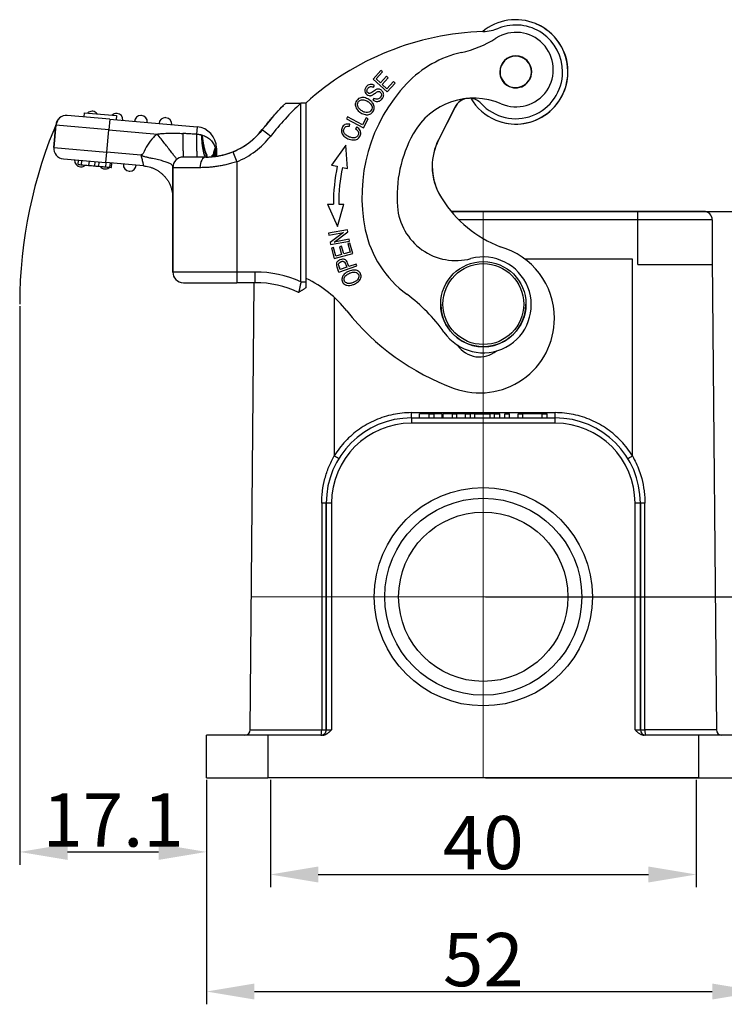
# Model space of a CAD drawing. Units: millimetres. Extents: x 1592 to 2037, y 610 to 925.
# Drawn here: x 1628 to 1694, y 769 to 862 of the extents above; entities that cross this region are included whole.
import ezdxf

# ---------------------------------------------------------------- set-up
doc = ezdxf.new("R2010")
doc.units = ezdxf.units.MM
doc.header["$LTSCALE"] = 65.395
doc.header["$PDMODE"] = 3
doc.header["$PDSIZE"] = 8
doc.linetypes.add('CENTERX2', pattern=[4, 2.5, -0.5, 0.5, -0.5])
doc.layers.get('0').update_dxf_attribs({"linetype": 'CONTINUOUS', "lineweight": 30})
doc.layers.get('Defpoints').update_dxf_attribs({"linetype": 'CONTINUOUS'})
doc.layers.add('Dim', color=3, linetype='CONTINUOUS', lineweight=15)
doc.styles.add('Romans字体', font='romans.shx', dxfattribs={"width": 0.75})
doc.dimstyles.new('01', dxfattribs={"dimtxt": 5, "dimasz": 4.5, "dimexe": 1.2, "dimexo": 0.2, "dimgap": 0.5, "dimtad": 1, "dimdec": 1, "dimdsep": 46, "dimtxsty": 'Romans字体', "dimcen": 0, "dimclrd": 1, "dimclre": 6, "dimclrt": 4, "dimazin": 2, "dimtfac": 1, "dimtdec": 1, "dimtofl": 0, "dimtmove": 0, "dimatfit": 3, "dimfxl": 1, "dimtolj": 1, "dimtzin": 0, "dimarcsym": 0})

# ---------------------------------------------------------------- blocks, each defined once
blk = doc.blocks.new('*D123')
at = {"color": 6, "lineweight": -2}
for p, q in [((1627.523, 835.028), (1627.523, 782.574)), ((1645.06, 790.543), (1645.06, 782.574))]:
    blk.add_line(p, q, dxfattribs=at)
at = {"color": 1, "lineweight": -2}
blk.add_line((1632.023, 783.774), (1640.56, 783.774), dxfattribs=at)
at = {"color": 1}
for points in [[(1632.023, 784.524), (1632.023, 783.024), (1627.523, 783.774)], [(1640.56, 784.524), (1640.56, 783.024), (1645.06, 783.774)]]:
    blk.add_solid(points, dxfattribs=at)
at = {"layer": 'Defpoints', "color": 0}
for p in [(1627.523, 835.228), (1645.06, 790.743), (1645.06, 783.774)]:
    blk.add_point(p, dxfattribs=at)
at = {"color": 4, "insert": (1636.291, 786.774), "char_height": 5, "attachment_point": 5, "style": 'Romans字体'}
blk.add_mtext('\\A1;17.1', dxfattribs=at)
blk = doc.blocks.new('*D124')
at = {"color": 6, "lineweight": -2}
for p, q in [((1645.06, 790.543), (1645.06, 769.46)), ((1697.06, 790.543), (1697.06, 769.46))]:
    blk.add_line(p, q, dxfattribs=at)
at = {"color": 1, "lineweight": -2}
blk.add_line((1649.56, 770.66), (1692.56, 770.66), dxfattribs=at)
at = {"color": 1}
for points in [[(1649.56, 771.41), (1649.56, 769.91), (1645.06, 770.66)], [(1692.56, 771.41), (1692.56, 769.91), (1697.06, 770.66)]]:
    blk.add_solid(points, dxfattribs=at)
at = {"layer": 'Defpoints', "color": 0}
for p in [(1645.06, 790.743), (1697.06, 790.743), (1697.06, 770.66)]:
    blk.add_point(p, dxfattribs=at)
at = {"color": 4, "insert": (1671.06, 773.66), "char_height": 5, "attachment_point": 5, "style": 'Romans字体'}
blk.add_mtext('\\A1;52', dxfattribs=at)
blk = doc.blocks.new('*D126')
at = {"color": 6, "lineweight": -2}
for p, q in [((1671.26, 843.943), (1712.367, 843.943)), ((1671.26, 790.743), (1712.367, 790.743))]:
    blk.add_line(p, q, dxfattribs=at)
at = {"color": 1, "lineweight": -2}
blk.add_line((1711.167, 795.243), (1711.167, 839.443), dxfattribs=at)
at = {"color": 1}
for points in [[(1710.417, 839.443), (1711.917, 839.443), (1711.167, 843.943)], [(1710.417, 795.243), (1711.917, 795.243), (1711.167, 790.743)]]:
    blk.add_solid(points, dxfattribs=at)
at = {"layer": 'Defpoints', "color": 0}
for p in [(1671.06, 843.943), (1711.167, 843.943), (1671.06, 790.743)]:
    blk.add_point(p, dxfattribs=at)
at = {"color": 4, "insert": (1708.167, 817.343), "char_height": 5, "attachment_point": 5, "rotation": 90, "style": 'Romans字体'}
blk.add_mtext('\\A1;54', dxfattribs=at)
blk = doc.blocks.new('*D127')
at = {"color": 6, "lineweight": -2}
for p, q in [((1671.26, 807.743), (1705.044, 807.743)), ((1671.26, 790.743), (1705.044, 790.743))]:
    blk.add_line(p, q, dxfattribs=at)
at = {"color": 1, "lineweight": -2}
blk.add_line((1703.844, 803.243), (1703.844, 795.243), dxfattribs=at)
at = {"color": 1}
for points in [[(1703.094, 803.243), (1704.594, 803.243), (1703.844, 807.743)], [(1703.094, 795.243), (1704.594, 795.243), (1703.844, 790.743)]]:
    blk.add_solid(points, dxfattribs=at)
at = {"layer": 'Defpoints', "color": 0}
for p in [(1671.06, 807.743), (1671.06, 790.743), (1703.844, 790.743)]:
    blk.add_point(p, dxfattribs=at)
at = {"color": 4, "insert": (1700.844, 799.243), "char_height": 5, "attachment_point": 5, "rotation": 90, "style": 'Romans字体'}
blk.add_mtext('\\A1;17', dxfattribs=at)
blk = doc.blocks.new('*D122')
at = {"layer": 'Defpoints', "color": 0}
for p in [(1651.06, 790.743), (1691.06, 790.743), (1691.06, 781.653)]:
    blk.add_point(p, dxfattribs=at)
at = {"layer": 'Dim', "color": 6, "lineweight": -2}
for p, q in [((1651.06, 790.543), (1651.06, 780.453)), ((1691.06, 790.543), (1691.06, 780.453))]:
    blk.add_line(p, q, dxfattribs=at)
at = {"layer": 'Dim', "color": 1, "lineweight": -2}
blk.add_line((1655.56, 781.653), (1686.56, 781.653), dxfattribs=at)
at = {"layer": 'Dim', "color": 1}
for points in [[(1655.56, 782.403), (1655.56, 780.903), (1651.06, 781.653)], [(1686.56, 782.403), (1686.56, 780.903), (1691.06, 781.653)]]:
    blk.add_solid(points, dxfattribs=at)
at = {"layer": 'Dim', "color": 4, "insert": (1671.06, 784.653), "char_height": 5, "attachment_point": 5, "style": 'Romans字体'}
blk.add_mtext('\\A1;40', dxfattribs=at)

msp = doc.modelspace()

# ---------------------------------------------------------------- linework, layer by layer
at = {"color": 0}
for p, q in [((1661.446, 857.192), (1660.701, 856.38)), ((1660.994, 856.385), (1661.603, 857.048)), ((1661.97, 856.633), (1661.4, 856.012)), ((1661.603, 857.048), (1661.446, 857.192)), ((1661.555, 855.869), (1662.126, 856.49)), ((1662.126, 856.49), (1661.97, 856.633)), ((1660.701, 856.38), (1662.027, 855.162)), ((1660.738, 855.6), (1660.843, 855.763)), ((1661.4, 856.012), (1660.994, 856.385)), ((1662.007, 855.454), (1661.555, 855.869)), ((1662.64, 856.144), (1662.007, 855.454)), ((1662.027, 855.162), (1662.796, 856)), ((1662.796, 856), (1662.64, 856.144)), ((1653.933, 837.331), (1653.933, 854.111)), ((1654.433, 837.331), (1654.433, 854.111)), ((1660.792, 854.565), (1660.691, 854.402)), ((1668.405, 853.752), (1666.845, 850.664)), ((1668.412, 853.749), (1666.852, 850.661)), ((1635.972, 852.609), (1631.987, 852.957)), ((1633.581, 852.818), (1633.616, 853.216)), ((1633.616, 853.216), (1636.604, 852.955)), ((1636.604, 852.955), (1636.569, 852.556)), ((1658.306, 852.815), (1658.212, 852.637)), ((1659.71, 852.073), (1658.306, 852.815)), ((1630.903, 852.048), (1630.72, 849.956)), ((1630.72, 849.956), (1630.903, 852.048)), ((1635.884, 851.613), (1630.903, 852.048)), ((1635.972, 852.609), (1635.884, 851.613)), ((1635.972, 852.609), (1644.173, 851.891)), ((1635.972, 852.609), (1644.173, 851.891)), ((1644.173, 851.891), (1644.111, 851.184)), ((1658.212, 852.637), (1659.803, 851.795)), ((1658.483, 851.936), (1658.511, 852.14)), ((1659.197, 851.873), (1659.061, 851.711)), ((1660.061, 852.737), (1659.71, 852.073)), ((1659.803, 851.795), (1660.248, 852.638)), ((1660.248, 852.638), (1660.061, 852.737)), ((1635.701, 849.521), (1635.884, 851.613)), ((1635.884, 851.613), (1640.451, 851.213)), ((1650.302, 851.628), (1651.091, 851.013)), ((1658.158, 850.172), (1656.797, 848.299)), ((1658.311, 847.98), (1658.158, 850.172)), ((1630.72, 849.956), (1635.701, 849.521)), ((1635.614, 848.524), (1635.701, 849.521)), ((1638.899, 849.241), (1635.701, 849.521)), ((1645.549, 849.14), (1645.93, 849.513)), ((1645.89, 849.899), (1645.999, 849.899)), ((1645.999, 849.899), (1645.999, 849.128)), ((1647.525, 849.535), (1647.899, 848.608)), ((1631.629, 848.873), (1635.614, 848.524)), ((1633.024, 848.349), (1633.059, 848.748)), ((1633.089, 848.344), (1633.158, 848.338)), ((1633.337, 848.724), (1633.302, 848.325)), ((1634.03, 848.261), (1634.065, 848.66)), ((1634.584, 848.213), (1634.619, 848.611)), ((1634.96, 848.18), (1634.994, 848.579)), ((1637.387, 848.369), (1635.614, 848.524)), ((1639.16, 848.214), (1635.614, 848.524)), ((1635.615, 848.123), (1635.65, 848.521)), ((1636.002, 848.089), (1636.037, 848.487)), ((1636.14, 848.077), (1636.175, 848.475)), ((1645.02, 849.049), (1642.899, 849.049)), ((1647.899, 848.608), (1647.899, 838.249)), ((1656.797, 848.299), (1657.349, 848.183)), ((1641.899, 848.049), (1641.899, 838.249)), ((1644.444, 848.049), (1641.899, 848.049)), ((1641.899, 838.249), (1641.899, 848.049)), ((1657.839, 848.08), (1658.311, 847.98)), ((1656.413, 844.634), (1657.354, 842.521)), ((1656.413, 844.634), (1656.977, 844.634)), ((1657.354, 842.521), (1657.96, 844.634)), ((1657.477, 844.634), (1657.96, 844.634)), ((1685.56, 843.943), (1668.04, 843.943)), ((1668.04, 843.943), (1685.56, 843.943)), ((1691.76, 843.943), (1685.56, 843.943)), ((1685.56, 843.143), (1685.56, 843.943)), ((1685.56, 843.143), (1668.77, 843.143)), ((1692.56, 843.143), (1685.56, 843.143)), ((1685.56, 838.943), (1685.56, 843.143)), ((1692.56, 843.143), (1692.56, 838.943)), ((1692.56, 843.143), (1692.56, 838.943)), ((1658.295, 842.217), (1656.524, 841.893)), ((1656.524, 841.893), (1656.555, 841.722)), ((1656.555, 841.722), (1657.945, 841.976)), ((1657.945, 841.976), (1656.686, 841.01)), ((1657.067, 841.068), (1658.328, 842.033)), ((1658.328, 842.033), (1658.295, 842.217)), ((1656.686, 841.01), (1656.719, 840.826)), ((1656.719, 840.826), (1658.49, 841.15)), ((1658.458, 841.322), (1657.067, 841.068)), ((1658.529, 840.975), (1658.324, 840.92)), ((1658.324, 840.92), (1658.541, 840.103)), ((1658.49, 841.15), (1658.458, 841.322)), ((1658.793, 839.982), (1658.529, 840.975)), ((1657.003, 840.537), (1656.798, 840.483)), ((1656.798, 840.483), (1657.053, 839.521)), ((1657.211, 839.751), (1657.003, 840.537)), ((1657.053, 839.521), (1658.793, 839.982)), ((1657.745, 839.892), (1657.211, 839.751)), ((1657.753, 840.683), (1657.549, 840.629)), ((1657.549, 840.629), (1657.745, 839.892)), ((1657.948, 839.946), (1657.753, 840.683)), ((1658.541, 840.103), (1657.948, 839.946)), ((1659.124, 838.999), (1658.433, 838.759)), ((1659.184, 838.827), (1659.124, 838.999)), ((1685.06, 839.443), (1675.003, 839.443)), ((1685.06, 820.976), (1685.06, 839.443)), ((1685.56, 838.943), (1692.56, 838.943)), ((1692.56, 839.443), (1692.946, 795.239)), ((1692.56, 839.443), (1692.946, 795.239)), ((1647.899, 838.249), (1641.899, 838.249)), ((1647.899, 838.249), (1647.899, 837.249)), ((1649.639, 838.249), (1647.899, 838.249)), ((1649.639, 837.249), (1649.639, 838.249)), ((1657.484, 838.237), (1659.184, 838.827)), ((1657.596, 838.559), (1657.57, 838.633)), ((1658.232, 838.69), (1657.624, 838.479)), ((1642.899, 837.249), (1647.899, 837.249)), ((1649.639, 837.249), (1647.899, 837.249)), ((1649.639, 837.249), (1647.899, 837.249)), ((1649.174, 795.239), (1649.541, 837.249)), ((1657.06, 835.866), (1657.06, 820.976)), ((1667.06, 835.235), (1667.06, 835.228)), ((1675.06, 835.228), (1675.06, 835.235)), ((1664.31, 825.039), (1677.81, 825.039)), ((1664.31, 824.543), (1664.31, 825.039)), ((1677.81, 824.543), (1677.81, 825.039)), ((1664.31, 824.543), (1677.81, 824.543)), ((1664.31, 824.543), (1677.81, 824.543)), ((1664.31, 824.543), (1664.31, 824.043)), ((1665.979, 824.943), (1665.06, 824.943)), ((1665.06, 824.543), (1665.06, 824.943)), ((1665.979, 824.943), (1666.447, 824.943)), ((1665.979, 824.543), (1665.979, 824.943)), ((1668.122, 824.943), (1668.564, 824.943)), ((1669.382, 824.943), (1668.564, 824.943)), ((1668.564, 824.543), (1668.564, 824.943)), ((1669.382, 824.543), (1669.382, 824.943)), ((1669.382, 824.943), (1669.868, 824.943)), ((1670.249, 824.943), (1669.868, 824.943)), ((1669.868, 824.543), (1669.868, 824.943)), ((1670.249, 824.943), (1671.697, 824.943)), ((1670.249, 824.543), (1670.249, 824.943)), ((1672.102, 824.943), (1671.697, 824.943)), ((1671.697, 824.543), (1671.697, 824.943)), ((1672.102, 824.943), (1672.624, 824.943)), ((1672.102, 824.543), (1672.102, 824.943)), ((1672.624, 824.543), (1672.624, 824.943)), ((1673.068, 824.943), (1673.527, 824.943)), ((1673.068, 824.543), (1673.068, 824.943)), ((1673.527, 824.543), (1673.527, 824.943)), ((1674.33, 824.943), (1674.77, 824.943)), ((1674.33, 824.543), (1674.33, 824.943)), ((1674.77, 824.543), (1674.77, 824.943)), ((1676.589, 824.943), (1674.77, 824.943)), ((1676.589, 824.943), (1677.06, 824.943)), ((1676.589, 824.543), (1676.589, 824.943)), ((1677.06, 824.543), (1677.06, 824.943)), ((1677.81, 824.043), (1677.81, 824.543)), ((1677.81, 824.043), (1664.31, 824.043)), ((1656.31, 816.543), (1656.31, 795.243)), ((1656.81, 816.543), (1656.31, 816.543)), ((1656.31, 795.243), (1656.31, 816.543)), ((1656.81, 816.543), (1656.81, 795.243)), ((1685.81, 816.543), (1685.31, 816.543)), ((1685.31, 795.243), (1685.31, 816.543)), ((1685.81, 795.243), (1685.81, 816.543)), ((1685.81, 816.543), (1685.81, 795.243)), ((1645.06, 790.743), (1645.06, 794.743)), ((1645.06, 790.743), (1645.06, 794.743)), ((1650.81, 794.743), (1645.06, 794.743)), ((1649.174, 795.239), (1651.478, 795.239)), ((1650.81, 794.743), (1650.81, 790.743)), ((1655.944, 794.743), (1650.81, 794.743)), ((1651.478, 795.239), (1655.884, 795.239)), ((1656.31, 795.243), (1656.456, 795.243)), ((1656.456, 795.243), (1656.81, 795.243)), ((1685.31, 795.243), (1685.81, 795.243)), ((1691.31, 794.743), (1686.176, 794.743)), ((1692.946, 795.239), (1686.235, 795.239)), ((1697.06, 794.743), (1691.31, 794.743)), ((1691.31, 790.743), (1691.31, 794.743)), ((1645.06, 790.743), (1650.81, 790.743)), ((1691.31, 790.743), (1650.81, 790.743)), ((1691.31, 790.743), (1697.06, 790.743))]:
    msp.add_line(p, q, dxfattribs=at)
at = {"color": 1, "linetype": 'CENTERX2', "lineweight": 5, "ltscale": 5}
for p, q in [((1671.06, 790.743), (1671.06, 843.943)), ((1649.283, 807.743), (1692.836, 807.743))]:
    msp.add_line(p, q, dxfattribs=at)
at = {"color": 0}
for radius in [10.25, 9.25, 7.95]:
    msp.add_circle((1671.06, 807.743), radius, dxfattribs=at)
for centre, radius, start, end in [((1674.102, 857.052), 4.9, 67.55172, 129.69391), ((1670.705, 865.817), 5, 273.74799, 291.18237), ((1674.102, 857.052), 4.9, 247.55172, 67.55172), ((1674.102, 857.052), 4.4, 0, 111.18247), ((1674.109, 857.049), 4.9, 360, 67.47187), ((1671.821, 834.84), 26, 91.73736, 132.12234), ((1666.845, 868.628), 10, 282.43893, 302.66502), ((1674.131, 857.263), 3.5, 246.63363, 122.66502), ((1671.153, 849.097), 10, 102.43893, 136.57086), ((1674.102, 857.052), 1.5, 359.58044, 179.58044), ((1674.102, 857.052), 1.475, 90.07439, 270.07439), ((1674.102, 857.052), 1.475, 270.07439, 90.07439), ((1674.109, 857.049), 4.9, 247.40437, 360), ((1674.102, 857.052), 1.5, 179.58044, 359.58044), ((1674.102, 857.052), 4.4, 291.18247, 0), ((1675.118, 845.344), 15.46, 136.57086, 191.68189), ((1671.828, 834.837), 27.3, 135.04887, 142.0428), ((1671.828, 834.837), 27.3, 135.04887, 142.0428), ((1671.828, 834.837), 26.3, 132.87381, 142.0428), ((1670.165, 848.083), 6.5, 66.63363, 151.05468), ((1669.744, 853.075), 1.5, 102.51115, 153.2049), ((1669.751, 853.073), 1.5, 100.98038, 153.2049), ((1670.172, 848.08), 6.5, 93.0561, 96.59387), ((1669.751, 853.073), 1.5, 84.8796, 88.51085), ((1669.744, 853.075), 1.5, 42.37997, 87.13765), ((1674.102, 857.052), 4.9, 210.47735, 247.55172), ((1674.102, 857.052), 4.4, 222.3801, 291.18247), ((1631.9, 851.961), 1, 85, 175), ((1634.328, 852.753), 0.6, 89.99765, 132.62898), ((1634.328, 852.753), 0.6, 85, 89.99765), ((1634.328, 852.753), 0.6, 37.30422, 85), ((1636.619, 852.552), 0.6, 89.99765, 132.62898), ((1636.619, 852.552), 0.6, 85, 89.99765), ((1636.619, 852.552), 0.6, 355, 85), ((1638.91, 852.352), 0.6, 89.99765, 175), ((1638.91, 852.352), 0.6, 85, 89.99765), ((1638.91, 852.352), 0.6, 355, 85), ((1660.144, 853.929), 0.908, 259.6233, 263.17963), ((1660.15, 853.691), 0.669, 324.70904, 358.41942), ((1641.202, 852.151), 0.6, 89.99765, 175), ((1641.202, 852.151), 0.6, 85, 89.99765), ((1641.202, 852.151), 0.6, 355, 85), ((1643.999, 849.899), 2, 360, 85), ((1642.899, 848.049), 4, 127.72951, 134.93768), ((1645.02, 855.749), 6.7, 291.95844, 322.0428), ((1645.02, 855.749), 6.7, 291.95844, 322.0428), ((1645.02, 855.749), 7.7, 291.95844, 322.0428), ((1675.118, 845.344), 12.16, 151.05468, 184.47627), ((1642.899, 848.049), 4, 134.93768, 160.67309), ((1671.755, 848.184), 5.5, 153.2049, 180), ((1671.762, 848.181), 5.5, 153.2049, 180), ((1631.717, 849.869), 1, 175, 265), ((1633.273, 848.729), 0.6, 175, 265), ((1633.273, 848.729), 0.6, 269.99765, 313.18947), ((1635.564, 848.529), 0.6, 216.81062, 265), ((1637.856, 848.328), 0.6, 175, 265), ((1637.856, 848.328), 0.6, 269.99765, 355), ((1642.899, 848.049), 1, 90, 180), ((1674.327, 844.605), 17.35, 168.09984, 179.90444), ((1671.755, 848.184), 5.5, 180, 213.90088), ((1671.762, 848.181), 5.5, 180, 210.67135), ((1633.273, 848.729), 0.6, 265, 269.99765), ((1635.564, 848.529), 0.6, 265, 269.99765), ((1635.564, 848.529), 0.6, 269.99765, 313.18947), ((1637.856, 848.328), 0.6, 265, 269.99765), ((1674.327, 844.605), 16.85, 168.09984, 179.9016), ((1676.69, 851.104), 11.23, 210.67135, 212.2212), ((1676.69, 851.104), 11.23, 212.22079, 248.94726), ((1668.478, 844.824), 5.5, 184.47627, 284.95938), ((1691.76, 843.143), 0.8, 0, 90), ((1669.771, 844.238), 10, 191.68189, 233.91676), ((1670.74, 833.891), 7, 0, 74.11504), ((1671.06, 835.163), 4.5, 214.79921, 104.95938), ((1642.899, 838.249), 1, 180, 270), ((1649.639, 827.749), 10.5, 65.8596, 90), ((1635.443, 830.566), 23.337, 19.18884, 19.54543), ((1643.859, 833.691), 14.574, 19.17762, 19.51131), ((1649.639, 827.749), 9.5, 64.56914, 90), ((1649.639, 827.749), 9.5, 64.56932, 90), ((1649.632, 827.752), 11, 38.49472, 64.12036), ((1655.047, 824.034), 15, 34.79921, 53.91676), ((1676.243, 848.915), 23, 218.49472, 249.8849), ((1670.74, 833.891), 7, 249.8849, 0), ((1670.712, 832.771), 2.5, 214.19418, 309.27401), ((1664.31, 816.543), 8, 90, 180), ((1664.31, 816.543), 8, 90, 180), ((1677.81, 816.543), 8, 0, 90), ((1677.81, 816.543), 8, 0, 90), ((1664.31, 816.543), 7.5, 90, 180), ((1677.81, 816.543), 7.5, 0, 90), ((1648.674, 795.243), 0.5, 270, 359.5), ((1655.81, 795.243), 0.5, 269.99992, 359.99995), ((1686.31, 795.243), 0.5, 180.00005, 270), ((1693.446, 795.243), 0.5, 180.5, 270)]:
    msp.add_arc(centre, radius, start, end, dxfattribs=at)
msp.add_arc((1671.06, 835.228), 43.537, 156.45351, 180)
for centre, major_axis, ratio, start_param, end_param in [((1645.02, 848.049), (0, -1), 0.575858, 3.141592, 4.712389), ((1671.06, 835.228), (-4, 0), 0.999962, 0, 3.141593), ((1655.81, 795.243), (0, 0.5), 0.149062, 3.141593, 4.703662), ((1655.81, 795.243), (0.5, 0), 0.008825, 4.862218, 6.283026), ((1686.31, 795.243), (0.5, 0), 0.008825, 3.141918, 4.56237), ((1686.31, 795.243), (0, -0.5), 0.149062, 4.721115, 6.283185)]:
    msp.add_ellipse(centre, major_axis=major_axis, ratio=ratio, start_param=start_param, end_param=end_param, dxfattribs=at)
for centre, major_axis in [((1671.06, 835.235), (4, 0)), ((1671.06, 835.237), (-3.8, 0))]:
    msp.add_ellipse(centre, major_axis=major_axis, ratio=0.999962, dxfattribs=at)
for points, knots in [([(1660.162, 855.744), (1660.128, 855.713), (1660.029, 855.606), (1659.916, 855.38), (1659.942, 855.13), (1660.037, 854.997), (1660.087, 854.949)], [0, 0, 0, 0, 0.148635, 0.453565, 0.758495, 1, 1, 1, 1]), ([(1660.314, 855.033), (1660.287, 855.043), (1660.196, 855.091), (1660.123, 855.215), (1660.144, 855.377), (1660.23, 855.52), (1660.349, 855.638), (1660.472, 855.685), (1660.564, 855.676), (1660.615, 855.659)], [0, 0, 0, 0, 0.108485, 0.364454, 0.491912, 0.61937, 0.741534, 0.863698, 1, 1, 1, 1]), ([(1660.843, 855.763), (1660.757, 855.825), (1660.573, 855.904), (1660.337, 855.871), (1660.206, 855.782), (1660.162, 855.744)], [0, 0, 0, 0, 0.392928, 0.784197, 1, 1, 1, 1]), ([(1659.87, 854.63), (1659.718, 854.656), (1659.497, 854.638), (1659.317, 854.521), (1659.261, 854.47)], [0, 0, 0, 0, 0.643823, 1, 1, 1, 1]), ([(1660.087, 854.949), (1660.101, 854.936), (1660.176, 854.871), (1660.3, 854.812), (1660.448, 854.81), (1660.518, 854.824), (1660.553, 854.836)], [0, 0, 0, 0, 0.10844, 0.571899, 0.803629, 1, 1, 1, 1]), ([(1661.01, 855.393), (1661.002, 855.39), (1660.96, 855.372), (1660.875, 855.325), (1660.686, 855.185), (1660.5, 855.053), (1660.394, 855.016), (1660.341, 855.024), (1660.314, 855.033), (1660.314, 855.033)], [0, 0, 0, 0, 0.048263, 0.23773, 0.427197, 0.616244, 0.805291, 0.99634, 1, 1, 1, 1]), ([(1660.553, 854.836), (1660.559, 854.838), (1660.597, 854.852), (1660.676, 854.89), (1660.842, 855.007), (1661, 855.122), (1661.057, 855.157), (1661.077, 855.167)], [0, 0, 0, 0, 0.046772, 0.285073, 0.523373, 0.761674, 1, 1, 1, 1]), ([(1661.374, 855.39), (1661.334, 855.408), (1661.25, 855.432), (1661.127, 855.429), (1661.049, 855.409), (1661.01, 855.393)], [0, 0, 0, 0, 0.351196, 0.706942, 1, 1, 1, 1]), ([(1661.077, 855.167), (1661.138, 855.2), (1661.247, 855.228), (1661.393, 855.166), (1661.498, 855.03), (1661.504, 854.915), (1661.49, 854.852)], [0, 0, 0, 0, 0.253039, 0.504162, 0.751202, 1, 1, 1, 1]), ([(1661.49, 854.852), (1661.475, 854.789), (1661.427, 854.693), (1661.352, 854.615), (1661.327, 854.592)], [0, 0, 0, 0, 0.68373, 1, 1, 1, 1]), ([(1661.7, 854.95), (1661.695, 855.001), (1661.658, 855.142), (1661.531, 855.3), (1661.415, 855.372), (1661.374, 855.39)], [0, 0, 0, 0, 0.264197, 0.75144, 1, 1, 1, 1]), ([(1661.581, 854.556), (1661.636, 854.635), (1661.7, 854.771), (1661.705, 854.907), (1661.7, 854.95)], [0, 0, 0, 0, 0.673802, 1, 1, 1, 1]), ([(1652.507, 854.124), (1652.507, 854.124), (1652.511, 854.124), (1652.524, 854.124), (1652.534, 854.124), (1652.553, 854.124), (1652.561, 854.124), (1652.577, 854.124), (1652.585, 854.124), (1652.613, 854.124), (1652.634, 854.124), (1652.669, 854.124), (1652.681, 854.124), (1652.706, 854.124), (1652.72, 854.124), (1652.76, 854.124), (1652.789, 854.124), (1652.848, 854.124), (1652.88, 854.124), (1652.945, 854.124), (1652.979, 854.124), (1653.082, 854.124), (1653.154, 854.124), (1653.264, 854.124), (1653.302, 854.124), (1653.378, 854.124), (1653.416, 854.124), (1653.533, 854.124), (1653.611, 854.124), (1653.77, 854.124), (1653.849, 854.124), (1653.929, 854.124)], [0, 0, 0, 0, 0.0625, 0.0625, 0.125, 0.125, 0.15625, 0.15625, 0.1875, 0.1875, 0.25, 0.25, 0.28125, 0.28125, 0.3125, 0.3125, 0.375, 0.375, 0.4375, 0.4375, 0.5, 0.5, 0.625, 0.625, 0.6875, 0.6875, 0.75, 0.75, 0.875, 0.875, 1, 1, 1, 1]), ([(1654.433, 854.124), (1654.422, 854.124), (1654.41, 854.124), (1654.376, 854.124), (1654.352, 854.124), (1654.283, 854.124), (1654.237, 854.124), (1654.167, 854.124), (1654.144, 854.124), (1654.098, 854.124), (1654.075, 854.124), (1654.011, 854.124), (1653.97, 854.124), (1653.929, 854.124)], [0, 0, 0, 0, 0.068848, 0.068848, 0.206551, 0.206551, 0.481958, 0.481958, 0.619661, 0.619661, 0.757365, 0.757365, 1, 1, 1, 1]), ([(1653.934, 854.111), (1653.933, 854.113), (1653.933, 854.115), (1653.931, 854.119), (1653.93, 854.122), (1653.929, 854.124)], [0, 0, 0, 0, 0.433684, 0.433684, 1, 1, 1, 1]), ([(1654.433, 854.124), (1654.433, 854.122), (1654.433, 854.12), (1654.433, 854.115), (1654.433, 854.113), (1654.433, 854.111)], [0, 0, 0, 0, 0.499986, 0.499986, 1, 1, 1, 1]), ([(1659.052, 854.117), (1659.026, 854.001), (1659.041, 853.703), (1659.264, 853.414), (1659.449, 853.276)], [0, 0, 0, 0, 0.414413, 1, 1, 1, 1]), ([(1659.261, 854.47), (1659.217, 854.43), (1659.123, 854.321), (1659.069, 854.194), (1659.052, 854.117)], [0, 0, 0, 0, 0.421899, 1, 1, 1, 1]), ([(1659.246, 854.015), (1659.252, 854.092), (1659.308, 854.252), (1659.446, 854.368), (1659.537, 854.404)], [0, 0, 0, 0, 0.444646, 1, 1, 1, 1]), ([(1659.537, 854.404), (1659.538, 854.405), (1659.631, 854.441), (1659.844, 854.455), (1660.177, 854.307), (1660.355, 854.168), (1660.413, 854.112)], [0, 0, 0, 0, 0.005627, 0.3821, 0.758122, 1, 1, 1, 1]), ([(1660.36, 854.42), (1660.348, 854.428), (1660.194, 854.531), (1660.021, 854.603), (1659.87, 854.63)], [0, 0, 0, 0, 0.077395, 1, 1, 1, 1]), ([(1660.413, 854.112), (1660.426, 854.099), (1660.45, 854.074), (1660.471, 854.049), (1660.481, 854.037)], [0, 0, 0, 0, 0.523959, 1, 1, 1, 1]), ([(1660.701, 854.079), (1660.696, 854.086), (1660.647, 854.161), (1660.584, 854.233), (1660.519, 854.293)], [0, 0, 0, 0, 0.097806, 1, 1, 1, 1]), ([(1660.819, 853.673), (1660.819, 853.682), (1660.82, 853.817), (1660.778, 853.957), (1660.701, 854.079)], [0, 0, 0, 0, 0.07131, 1, 1, 1, 1]), ([(1661.327, 854.592), (1661.291, 854.56), (1661.184, 854.488), (1661.006, 854.459), (1660.869, 854.517), (1660.792, 854.565)], [0, 0, 0, 0, 0.227401, 0.613141, 1, 1, 1, 1]), ([(1660.999, 854.27), (1661.107, 854.254), (1661.247, 854.271), (1661.384, 854.358), (1661.424, 854.388)], [0, 0, 0, 0, 0.702815, 1, 1, 1, 1]), ([(1661.424, 854.388), (1661.477, 854.431), (1661.531, 854.486), (1661.578, 854.552), (1661.581, 854.556)], [0, 0, 0, 0, 0.930921, 1, 1, 1, 1]), ([(1660.194, 853.228), (1660.19, 853.227), (1660.11, 853.218), (1659.94, 853.234), (1659.641, 853.382), (1659.432, 853.552), (1659.351, 853.654), (1659.332, 853.681)], [0, 0, 0, 0, 0.013972, 0.279793, 0.545613, 0.877466, 1, 1, 1, 1]), ([(1659.449, 853.276), (1659.483, 853.252), (1659.64, 853.146), (1659.831, 853.064), (1659.981, 853.036)], [0, 0, 0, 0, 0.224849, 1, 1, 1, 1]), ([(1660.037, 853.028), (1660.167, 853.012), (1660.422, 853.043), (1660.622, 853.2), (1660.696, 853.304)], [0, 0, 0, 0, 0.48637, 1, 1, 1, 1]), ([(1660.613, 853.682), (1660.613, 853.594), (1660.547, 853.378), (1660.343, 853.247), (1660.194, 853.228)], [0, 0, 0, 0, 0.389028, 1, 1, 1, 1]), ([(1658.511, 852.14), (1658.342, 852.168), (1658.044, 852.14), (1657.761, 851.833), (1657.704, 851.406), (1657.838, 851.143), (1657.961, 851.02), (1657.976, 851.007)], [0, 0, 0, 0, 0.25732, 0.515179, 0.742703, 0.970653, 1, 1, 1, 1]), ([(1658.737, 850.866), (1658.64, 850.882), (1658.43, 850.949), (1658.111, 851.131), (1657.914, 851.388), (1657.943, 851.711), (1658.083, 851.876), (1658.179, 851.916), (1658.189, 851.92)], [0, 0, 0, 0, 0.200366, 0.40167, 0.602974, 0.804862, 0.979921, 1, 1, 1, 1]), ([(1640.451, 851.213), (1640.525, 851.222), (1640.67, 851.239), (1640.884, 851.26), (1641.124, 851.279), (1641.392, 851.294), (1641.684, 851.301), (1641.975, 851.301), (1642.263, 851.295), (1642.551, 851.285), (1642.739, 851.273), (1642.831, 851.267)], [0, 0, 0, 0, 0.093521, 0.183792, 0.270837, 0.395669, 0.522277, 0.637704, 0.762676, 0.88462, 1, 1, 1, 1]), ([(1642.287, 848.84), (1642.287, 848.84), (1642.275, 848.856), (1642.228, 848.916), (1642.193, 848.961), (1642.101, 849.08), (1642.044, 849.154), (1641.911, 849.326), (1641.834, 849.425), (1641.664, 849.645), (1641.571, 849.766), (1641.371, 850.024), (1641.265, 850.162), (1641.043, 850.448), (1640.927, 850.598), (1640.692, 850.902), (1640.571, 851.058), (1640.451, 851.213)], [0, 0, 0, 0, 0.125, 0.125, 0.25, 0.25, 0.375, 0.375, 0.5, 0.5, 0.625, 0.625, 0.75, 0.75, 0.875, 0.875, 1, 1, 1, 1]), ([(1644.111, 851.184), (1643.982, 851.192), (1643.679, 851.212), (1643.252, 851.24), (1642.955, 851.259), (1642.831, 851.267)], [0, 0, 0, 0, 0.303573, 0.709015, 1, 1, 1, 1]), ([(1644.576, 851.114), (1644.54, 851.123), (1644.504, 851.131), (1644.43, 851.146), (1644.391, 851.152), (1644.314, 851.165), (1644.274, 851.17), (1644.193, 851.178), (1644.152, 851.182), (1644.111, 851.184)], [0, 0, 0, 0, 0.25, 0.25, 0.5, 0.5, 0.75, 0.75, 1, 1, 1, 1]), ([(1644.621, 851.103), (1644.622, 851.06), (1644.628, 851.019), (1644.637, 850.937), (1644.641, 850.897), (1644.654, 850.777), (1644.664, 850.698), (1644.695, 850.467), (1644.718, 850.323), (1644.793, 849.918), (1644.853, 849.682), (1644.978, 849.318), (1645.044, 849.186), (1645.139, 849.08), (1645.17, 849.059), (1645.201, 849.052)], [0, 0, 0, 0, 0.036287, 0.036287, 0.072201, 0.072201, 0.144029, 0.144029, 0.287685, 0.287685, 0.574998, 0.574998, 0.86231, 0.86231, 1, 1, 1, 1]), ([(1644.653, 851.095), (1644.723, 851.077), (1644.867, 851.038), (1645.072, 850.945), (1645.268, 850.824), (1645.511, 850.622), (1645.754, 850.314), (1645.846, 850.034), (1645.89, 849.899)], [0, 0, 0, 0, 0.117124, 0.237952, 0.362677, 0.491356, 0.754764, 1, 1, 1, 1]), ([(1650.321, 851.631), (1650.175, 851.441), (1649.831, 851.037), (1649.21, 850.463), (1648.446, 849.932), (1647.592, 849.51), (1646.708, 849.229), (1646.058, 849.112), (1645.686, 849.076), (1645.573, 849.067)], [0, 0, 0, 0, 0.097179, 0.218428, 0.355467, 0.509709, 0.683101, 0.877175, 1, 1, 1, 1]), ([(1657.976, 851.007), (1658.076, 850.914), (1658.34, 850.747), (1658.838, 850.62), (1659.189, 850.683), (1659.388, 850.849), (1659.484, 851.006), (1659.518, 851.104), (1659.524, 851.129)], [0, 0, 0, 0, 0.229876, 0.472364, 0.715312, 0.837049, 0.958786, 1, 1, 1, 1]), ([(1659.313, 851.43), (1659.353, 851.327), (1659.345, 851.13), (1659.146, 850.889), (1658.916, 850.843), (1658.765, 850.861), (1658.737, 850.866)], [0, 0, 0, 0, 0.351882, 0.642887, 0.934049, 1, 1, 1, 1]), ([(1659.524, 851.129), (1659.557, 851.246), (1659.557, 851.391), (1659.502, 851.526), (1659.492, 851.546)], [0, 0, 0, 0, 0.851875, 1, 1, 1, 1]), ([(1638.899, 849.241), (1638.901, 849.233), (1638.921, 849.154), (1638.959, 849.004), (1639.011, 848.801), (1639.058, 848.618), (1639.097, 848.462), (1639.129, 848.338), (1639.151, 848.251), (1639.159, 848.218), (1639.16, 848.214), (1639.16, 848.214)], [0, 0, 0, 0, 0.014439, 0.148357, 0.280594, 0.412471, 0.544161, 0.67546, 0.809422, 0.950315, 1, 1, 1, 1]), ([(1641.899, 847.921), (1641.899, 847.928), (1641.899, 847.943), (1641.899, 847.967), (1641.898, 847.994), (1641.898, 848.025), (1641.898, 848.066), (1641.898, 848.103), (1641.899, 848.128), (1641.899, 848.156), (1641.897, 848.185), (1641.892, 848.217), (1641.874, 848.264), (1641.83, 848.317), (1641.74, 848.379), (1641.618, 848.443), (1641.414, 848.529), (1641.082, 848.643), (1640.583, 848.78), (1640.093, 848.889), (1639.684, 848.972), (1639.413, 849.03), (1639.213, 849.083), (1639.096, 849.125), (1639.033, 849.162), (1639.001, 849.189), (1638.982, 849.227), (1638.995, 849.269), (1639.026, 849.304), (1639.069, 849.339), (1639.104, 849.361), (1639.124, 849.373)], [0, 0, 0, 0, 0.008741, 0.015919, 0.024931, 0.031809, 0.039515, 0.047476, 0.054439, 0.0633, 0.07934, 0.100173, 0.126081, 0.188478, 0.251099, 0.313388, 0.375396, 0.500023, 0.624226, 0.748517, 0.816489, 0.873503, 0.910171, 0.936211, 0.945141, 0.952154, 0.960071, 0.968023, 0.975958, 0.986511, 1, 1, 1, 1]), ([(1645.02, 849.049), (1645.058, 849.05), (1645.134, 849.05), (1645.251, 849.053), (1645.37, 849.058), (1645.49, 849.066), (1645.67, 849.08), (1645.918, 849.107), (1646.252, 849.161), (1646.608, 849.237), (1646.918, 849.321), (1647.163, 849.401), (1647.345, 849.465), (1647.465, 849.512), (1647.525, 849.535)], [0, 0, 0, 0, 0.052581, 0.10457, 0.156022, 0.206997, 0.257551, 0.382425, 0.507881, 0.649864, 0.791115, 0.86074, 0.930314, 1, 1, 1, 1]), ([(1645.723, 849.084), (1645.721, 849.103), (1645.72, 849.121), (1645.718, 849.199), (1645.72, 849.26), (1645.732, 849.384), (1645.742, 849.447), (1645.771, 849.575), (1645.789, 849.639), (1645.834, 849.769), (1645.86, 849.834), (1645.89, 849.899)], [0, 0, 0, 0, 0.072974, 0.072974, 0.304731, 0.304731, 0.536487, 0.536487, 0.768244, 0.768244, 1, 1, 1, 1]), ([(1645.902, 849.789), (1645.852, 849.674), (1645.813, 849.557), (1645.762, 849.325), (1645.749, 849.21), (1645.751, 849.095), (1645.751, 849.092), (1645.751, 849.089)], [0, 0, 0, 0, 0.493005, 0.493005, 0.986011, 0.986011, 1, 1, 1, 1]), ([(1645.936, 849.449), (1645.943, 849.37), (1645.953, 849.257), (1645.961, 849.143), (1645.963, 849.108)], [0, 0, 0, 0, 0.696286, 1, 1, 1, 1]), ([(1639.16, 848.214), (1639.326, 848.2), (1639.496, 848.171), (1639.752, 848.103), (1639.837, 848.076), (1640.008, 848.014), (1640.093, 847.979), (1640.261, 847.9), (1640.344, 847.856), (1640.506, 847.76), (1640.586, 847.708), (1640.741, 847.595), (1640.816, 847.535), (1640.961, 847.407), (1641.031, 847.339), (1641.163, 847.196), (1641.226, 847.122), (1641.344, 846.967), (1641.399, 846.887), (1641.501, 846.722), (1641.547, 846.638), (1641.632, 846.466), (1641.67, 846.378), (1641.737, 846.201), (1641.766, 846.112), (1641.816, 845.933), (1641.836, 845.843), (1641.868, 845.664), (1641.88, 845.575), (1641.895, 845.399), (1641.899, 845.311), (1641.899, 845.225)], [0, 0, 0, 0, 0.125, 0.125, 0.1875, 0.1875, 0.25, 0.25, 0.3125, 0.3125, 0.375, 0.375, 0.4375, 0.4375, 0.5, 0.5, 0.5625, 0.5625, 0.625, 0.625, 0.6875, 0.6875, 0.75, 0.75, 0.8125, 0.8125, 0.875, 0.875, 0.9375, 0.9375, 1, 1, 1, 1]), ([(1647.899, 848.608), (1647.819, 848.582), (1647.662, 848.532), (1647.428, 848.463), (1647.2, 848.4), (1646.911, 848.327), (1646.554, 848.249), (1646.128, 848.176), (1645.7, 848.119), (1645.274, 848.079), (1644.85, 848.054), (1644.58, 848.051), (1644.444, 848.049)], [0, 0, 0, 0, 0.067104, 0.13238, 0.195852, 0.257552, 0.373718, 0.49403, 0.615355, 0.740012, 0.868173, 1, 1, 1, 1]), ([(1657.343, 839.212), (1657.318, 839.183), (1657.292, 839.14), (1657.276, 839.096), (1657.272, 839.085)], [0, 0, 0, 0, 0.741629, 1, 1, 1, 1]), ([(1657.455, 839.312), (1657.44, 839.302), (1657.397, 839.27), (1657.362, 839.236), (1657.343, 839.212)], [0, 0, 0, 0, 0.33562, 1, 1, 1, 1]), ([(1657.468, 838.977), (1657.469, 839.028), (1657.51, 839.127), (1657.654, 839.213), (1657.74, 839.239), (1657.76, 839.244)], [0, 0, 0, 0, 0.434082, 0.865301, 1, 1, 1, 1]), ([(1658.055, 839.415), (1658.048, 839.418), (1657.92, 839.463), (1657.757, 839.449), (1657.609, 839.392), (1657.599, 839.388)], [0, 0, 0, 0, 0.048135, 0.930098, 1, 1, 1, 1]), ([(1657.865, 839.255), (1657.896, 839.254), (1657.993, 839.232), (1658.058, 839.147), (1658.096, 839.069)], [0, 0, 0, 0, 0.304288, 1, 1, 1, 1]), ([(1658.096, 839.069), (1658.103, 839.055), (1658.153, 838.944), (1658.194, 838.802), (1658.232, 838.69)], [0, 0, 0, 0, 0.129417, 1, 1, 1, 1]), ([(1658.433, 838.759), (1658.394, 838.871), (1658.329, 839.085), (1658.238, 839.273), (1658.18, 839.334), (1658.17, 839.344)], [0, 0, 0, 0, 0.502346, 0.918207, 1, 1, 1, 1]), ([(1657.57, 838.633), (1657.548, 838.695), (1657.518, 838.781), (1657.495, 838.856), (1657.489, 838.876)], [0, 0, 0, 0, 0.709619, 1, 1, 1, 1]), ([(1658.006, 838.043), (1657.898, 837.937), (1657.823, 837.814), (1657.794, 837.685), (1657.793, 837.68)], [0, 0, 0, 0, 0.959985, 1, 1, 1, 1]), ([(1658.436, 838.32), (1658.43, 838.317), (1658.266, 838.247), (1658.115, 838.149), (1658.006, 838.043)], [0, 0, 0, 0, 0.041648, 1, 1, 1, 1]), ([(1658.062, 837.817), (1658.089, 837.857), (1658.194, 837.978), (1658.4, 838.105), (1658.565, 838.17), (1658.603, 838.184)], [0, 0, 0, 0, 0.264719, 0.832051, 1, 1, 1, 1]), ([(1659.29, 838.347), (1659.182, 838.408), (1658.92, 838.468), (1658.589, 838.385), (1658.436, 838.32)], [0, 0, 0, 0, 0.507546, 1, 1, 1, 1]), ([(1658.603, 838.184), (1658.665, 838.206), (1658.827, 838.25), (1658.96, 838.249), (1659.035, 838.234)], [0, 0, 0, 0, 0.384869, 1, 1, 1, 1]), ([(1659.035, 838.234), (1659.186, 838.204), (1659.312, 838.102), (1659.359, 837.964), (1659.363, 837.944)], [0, 0, 0, 0, 0.864296, 1, 1, 1, 1]), ([(1659.559, 837.718), (1659.59, 837.841), (1659.573, 838.089), (1659.402, 838.284), (1659.291, 838.346), (1659.29, 838.347)], [0, 0, 0, 0, 0.515477, 0.993538, 1, 1, 1, 1]), ([(1653.934, 837.331), (1653.92, 837.266), (1653.907, 837.201), (1653.887, 837.106), (1653.88, 837.075), (1653.867, 837.012), (1653.861, 836.981), (1653.842, 836.891), (1653.83, 836.833), (1653.812, 836.752), (1653.806, 836.726), (1653.798, 836.687), (1653.795, 836.675), (1653.79, 836.65), (1653.787, 836.638), (1653.775, 836.58), (1653.765, 836.538), (1653.755, 836.492), (1653.753, 836.483), (1653.749, 836.466), (1653.748, 836.458), (1653.742, 836.434), (1653.739, 836.42), (1653.731, 836.382), (1653.726, 836.362), (1653.722, 836.342), (1653.721, 836.337), (1653.719, 836.331), (1653.719, 836.329), (1653.719, 836.329)], [0, 0, 0, 0, 0.125, 0.125, 0.1875, 0.1875, 0.25, 0.25, 0.375, 0.375, 0.4375, 0.4375, 0.46875, 0.46875, 0.5, 0.5, 0.625, 0.625, 0.65625, 0.65625, 0.6875, 0.6875, 0.75, 0.75, 0.875, 0.875, 0.9375, 0.9375, 1, 1, 1, 1]), ([(1654.433, 836.78), (1654.433, 836.78), (1654.433, 836.784), (1654.433, 836.817), (1654.433, 836.914), (1654.433, 837.053), (1654.433, 837.2), (1654.433, 837.295), (1654.433, 837.331)], [0, 0, 0, 0, 0.058887, 0.26349, 0.468094, 0.672697, 0.8773, 1, 1, 1, 1]), ([(1657.793, 837.68), (1657.768, 837.561), (1657.799, 837.287), (1657.982, 837.102), (1658.118, 837.042)], [0, 0, 0, 0, 0.449233, 1, 1, 1, 1]), ([(1657.989, 837.497), (1657.979, 837.555), (1657.982, 837.666), (1658.032, 837.772), (1658.062, 837.817)], [0, 0, 0, 0, 0.558737, 1, 1, 1, 1]), ([(1658.307, 837.182), (1658.163, 837.22), (1658.038, 837.323), (1657.994, 837.469), (1657.989, 837.497)], [0, 0, 0, 0, 0.815068, 1, 1, 1, 1]), ([(1658.118, 837.042), (1658.159, 837.024), (1658.362, 836.96), (1658.625, 836.986), (1658.837, 837.062)], [0, 0, 0, 0, 0.21666, 1, 1, 1, 1]), ([(1658.834, 837.262), (1658.739, 837.224), (1658.529, 837.16), (1658.379, 837.163), (1658.307, 837.182)], [0, 0, 0, 0, 0.452173, 1, 1, 1, 1]), ([(1659.318, 837.634), (1659.315, 837.628), (1659.276, 837.559), (1659.164, 837.431), (1658.966, 837.319), (1658.854, 837.271), (1658.834, 837.262)], [0, 0, 0, 0, 0.036344, 0.470812, 0.90528, 1, 1, 1, 1]), ([(1658.837, 837.062), (1658.88, 837.077), (1659.059, 837.151), (1659.237, 837.264), (1659.346, 837.369)], [0, 0, 0, 0, 0.241373, 1, 1, 1, 1]), ([(1655.886, 816.539), (1655.889, 816.734), (1655.897, 817.122), (1655.974, 817.898), (1656.164, 818.85), (1656.525, 819.956), (1656.882, 820.637), (1657.06, 820.976)], [0, 0, 0, 0, 0.126089, 0.251002, 0.503434, 0.752994, 1, 1, 1, 1]), ([(1657.486, 820.719), (1657.486, 820.72), (1657.483, 820.722), (1657.471, 820.729), (1657.463, 820.734), (1657.442, 820.747), (1657.428, 820.756), (1657.397, 820.775), (1657.38, 820.785), (1657.34, 820.809), (1657.319, 820.822), (1657.273, 820.85), (1657.248, 820.865), (1657.197, 820.895), (1657.17, 820.911), (1657.115, 820.943), (1657.088, 820.96), (1657.06, 820.976)], [0, 0, 0, 0, 0.125, 0.125, 0.25, 0.25, 0.375, 0.375, 0.5, 0.5, 0.625, 0.625, 0.75, 0.75, 0.875, 0.875, 1, 1, 1, 1]), ([(1684.633, 820.719), (1684.633, 820.719), (1684.636, 820.721), (1684.647, 820.727), (1684.656, 820.732), (1684.677, 820.744), (1684.69, 820.752), (1684.721, 820.771), (1684.739, 820.781), (1684.779, 820.805), (1684.8, 820.818), (1684.847, 820.846), (1684.871, 820.861), (1684.923, 820.892), (1684.95, 820.909), (1685.004, 820.942), (1685.032, 820.959), (1685.06, 820.976)], [0, 0, 0, 0, 0.125, 0.125, 0.25, 0.25, 0.375, 0.375, 0.5, 0.5, 0.625, 0.625, 0.75, 0.75, 0.875, 0.875, 1, 1, 1, 1]), ([(1685.06, 820.976), (1685.181, 820.752), (1685.424, 820.302), (1685.713, 819.588), (1685.983, 818.725), (1686.145, 817.897), (1686.223, 817.122), (1686.23, 816.734), (1686.234, 816.539)], [0, 0, 0, 0, 0.164826, 0.330045, 0.496918, 0.749261, 0.874031, 1, 1, 1, 1]), ([(1656.31, 816.543), (1656.31, 816.543), (1656.299, 816.542), (1656.258, 816.541), (1656.228, 816.541), (1656.151, 816.54), (1656.104, 816.54), (1656.001, 816.539), (1655.944, 816.539), (1655.886, 816.539)], [0, 0, 0, 0, 0.25, 0.25, 0.5, 0.5, 0.75, 0.75, 1, 1, 1, 1]), ([(1686.234, 816.539), (1686.175, 816.539), (1686.119, 816.539), (1686.015, 816.54), (1685.969, 816.54), (1685.892, 816.541), (1685.861, 816.541), (1685.82, 816.542), (1685.81, 816.543), (1685.81, 816.543)], [0, 0, 0, 0, 0.25, 0.25, 0.5, 0.5, 0.75, 0.75, 1, 1, 1, 1]), ([(1655.944, 794.743), (1655.962, 794.744), (1655.999, 794.745), (1656.055, 794.752), (1656.108, 794.762), (1656.161, 794.777), (1656.212, 794.794), (1656.261, 794.814), (1656.293, 794.83), (1656.309, 794.838)], [0, 0, 0, 0, 0.146793, 0.292528, 0.437036, 0.580161, 0.721764, 0.861736, 1, 1, 1, 1]), ([(1656.309, 794.838), (1656.331, 794.849), (1656.375, 794.873), (1656.438, 794.914), (1656.501, 794.959), (1656.562, 795.009), (1656.623, 795.062), (1656.707, 795.14), (1656.768, 795.202), (1656.81, 795.243)], [0, 0, 0, 0, 0.114695, 0.231706, 0.350795, 0.471872, 0.594574, 0.729031, 1, 1, 1, 1]), ([(1685.31, 795.243), (1685.349, 795.204), (1685.425, 795.128), (1685.539, 795.023), (1685.652, 794.933), (1685.759, 794.864), (1685.862, 794.811), (1685.961, 794.774), (1686.067, 794.749), (1686.139, 794.745), (1686.176, 794.743)], [0, 0, 0, 0, 0.162597, 0.314222, 0.451591, 0.583499, 0.684757, 0.788157, 0.893389, 1, 1, 1, 1])]:
    msp.add_open_spline(points, degree=3, knots=knots, dxfattribs=at)
for points, degree in [([(1660.615, 855.659), (1660.654, 855.647), (1660.696, 855.627), (1660.738, 855.6)], 3), ([(1650.302, 851.628), (1650.523, 851.912), (1650.966, 852.456), (1651.628, 853.211), (1652.066, 853.675), (1652.283, 853.897)], 3), ([(1654.433, 854.111), (1653.933, 854.111)], 1), ([(1659.265, 853.821), (1659.247, 853.888), (1659.24, 853.953), (1659.246, 854.015)], 3), ([(1659.332, 853.681), (1659.3, 853.728), (1659.279, 853.774), (1659.265, 853.821)], 3), ([(1660.519, 854.293), (1660.47, 854.339), (1660.416, 854.381), (1660.36, 854.42)], 3), ([(1660.481, 854.037), (1660.528, 853.978), (1660.561, 853.919), (1660.583, 853.856)], 3), ([(1660.583, 853.856), (1660.604, 853.798), (1660.614, 853.739), (1660.613, 853.682)], 3), ([(1660.691, 854.402), (1660.789, 854.33), (1660.891, 854.287), (1660.999, 854.27)], 3), ([(1658.189, 851.92), (1658.268, 851.949), (1658.364, 851.953), (1658.483, 851.936)], 3), ([(1659.368, 851.725), (1659.32, 851.776), (1659.263, 851.826), (1659.197, 851.873)], 3), ([(1644.653, 851.095), (1644.628, 851.101), (1644.602, 851.108), (1644.576, 851.114)], 3), ([(1659.061, 851.711), (1659.189, 851.626), (1659.273, 851.532), (1659.313, 851.43)], 3), ([(1659.492, 851.546), (1659.463, 851.608), (1659.421, 851.668), (1659.368, 851.725)], 3), ([(1638.899, 849.241), (1638.924, 849.256), (1638.975, 849.285), (1639.05, 849.329), (1639.1, 849.359), (1639.124, 849.373)], 3), ([(1645.902, 849.789), (1645.898, 849.826), (1645.895, 849.862), (1645.89, 849.899)], 3), ([(1645.936, 849.449), (1645.926, 849.557), (1645.915, 849.671), (1645.902, 849.789)], 3), ([(1633.024, 848.349), (1633.024, 848.349), (1633.117, 848.341), (1633.302, 848.325)], 3), ([(1633.124, 848.341), (1633.19, 848.335), (1633.292, 848.326), (1633.43, 848.314)], 3), ([(1633.302, 848.325), (1633.489, 848.309), (1633.73, 848.288), (1634.03, 848.261)], 3), ([(1633.995, 848.264), (1634.162, 848.25), (1634.359, 848.233), (1634.584, 848.213)], 3), ([(1634.006, 848.263), (1634.038, 848.261), (1634.066, 848.258), (1634.092, 848.256)], 3), ([(1634.092, 848.256), (1634.12, 848.254), (1634.142, 848.252), (1634.157, 848.25)], 3), ([(1634.584, 848.213), (1634.722, 848.201), (1634.849, 848.19), (1634.965, 848.18)], 3), ([(1634.771, 848.197), (1634.884, 848.187), (1635.031, 848.174), (1635.207, 848.158)], 3), ([(1634.96, 848.18), (1635.229, 848.156), (1635.448, 848.137), (1635.615, 848.123)], 3), ([(1635.207, 848.158), (1635.355, 848.146), (1635.488, 848.134), (1635.606, 848.123)], 3), ([(1635.615, 848.123), (1635.781, 848.108), (1635.911, 848.097), (1636.002, 848.089)], 3), ([(1635.881, 848.099), (1635.937, 848.095), (1635.984, 848.09), (1636.022, 848.087)], 3), ([(1636.002, 848.089), (1636.094, 848.081), (1636.14, 848.077), (1636.14, 848.077)], 3), ([(1657.272, 839.085), (1657.257, 839.037), (1657.254, 838.986), (1657.261, 838.931)], 3), ([(1657.261, 838.931), (1657.263, 838.904), (1657.271, 838.87), (1657.282, 838.832)], 3), ([(1657.599, 839.388), (1657.548, 839.367), (1657.499, 839.341), (1657.455, 839.312)], 3), ([(1657.489, 838.876), (1657.477, 838.919), (1657.468, 838.955), (1657.468, 838.977)], 3), ([(1657.76, 839.244), (1657.796, 839.253), (1657.832, 839.257), (1657.865, 839.255)], 3), ([(1658.17, 839.344), (1658.135, 839.376), (1658.096, 839.399), (1658.055, 839.415)], 3), ([(1657.282, 838.832), (1657.29, 838.8), (1657.301, 838.765), (1657.313, 838.729)], 3), ([(1657.313, 838.729), (1657.348, 838.619), (1657.392, 838.496), (1657.435, 838.374)], 3), ([(1653.933, 837.331), (1654.433, 837.331)], 1), ([(1659.363, 837.944), (1659.387, 837.848), (1659.373, 837.737), (1659.318, 837.634)], 3), ([(1659.346, 837.369), (1659.454, 837.474), (1659.527, 837.593), (1659.559, 837.718)], 3), ([(1654.433, 836.78), (1653.719, 836.329)], 1), ([(1664.31, 825.039), (1663.723, 825.039), (1662.577, 824.92), (1660.908, 824.393), (1659.386, 823.541), (1658.065, 822.392), (1657.366, 821.477), (1657.06, 820.976)], 3), ([(1685.06, 820.976), (1684.752, 821.476), (1684.054, 822.393), (1682.733, 823.541), (1681.212, 824.393), (1679.543, 824.921), (1678.397, 825.038), (1677.81, 825.039)], 3), ([(1667.18, 824.943), (1666.446, 824.943)], 1), ([(1666.447, 824.543), (1666.447, 824.943)], 1), ([(1667.18, 824.543), (1667.18, 824.943)], 1), ([(1668.122, 824.943), (1667.841, 824.943), (1667.561, 824.943), (1667.282, 824.943)], 3), ([(1667.284, 824.543), (1667.284, 824.677), (1667.284, 824.81), (1667.284, 824.943)], 3), ([(1668.122, 824.943), (1668.122, 824.543)], 1), ([(1655.886, 816.539), (1655.885, 809.439), (1655.885, 802.339), (1655.885, 795.239)], 3), ([(1686.235, 795.239), (1686.235, 802.339), (1686.234, 809.439), (1686.234, 816.539)], 3)]:
    msp.add_open_spline(points, degree=degree, dxfattribs=at)
for points, weights in [([(1642.831, 851.267), (1642.839, 849.907), (1642.866, 849.049), (1642.899, 849.049)], [1.11487441594, 0.961709245677, 0.961708528024, 1.11487226298]), ([(1644.111, 851.184), (1644.122, 849.869), (1644.151, 849.049), (1644.187, 849.049)], [1.109457579, 0.96351449514, 0.963514140333, 1.10945651458]), ([(1644.576, 851.114), (1644.641, 849.838), (1644.81, 849.049), (1645.02, 849.049)], [1.10512081635, 0.965007720749, 0.964959744315, 1.10497688705]), ([(1644.653, 851.095), (1644.752, 850.172), (1644.919, 849.475), (1645.12, 849.185)], [1.10511549725, 0.999726583652, 0.973584950903, 1.026690599]), ([(1645.936, 849.449), (1645.897, 849.332), (1645.871, 849.215), (1645.857, 849.098)], [1.01579988454, 1.00899734566, 1.00439139887, 1.00198204417])]:
    msp.add_rational_spline(points, weights, degree=3, dxfattribs=at)

# ---------------------------------------------------------------- dimensions: what is measured, and where the dimension line sits
dim = msp.add_linear_dim(base=(1711.167, 843.943), p1=(1671.06, 790.743), p2=(1671.06, 843.943), angle=90, text='54', dimstyle='01')
dim.commit()
dim.dimension.update_dxf_attribs({"geometry": '*D126', "text_midpoint": (1708.167, 817.343)})
dim = msp.add_linear_dim(base=(1645.06, 783.774), p1=(1627.523, 835.228), p2=(1645.06, 790.743), text='17.1', dimstyle='01')
dim.commit()
dim.dimension.update_dxf_attribs({"geometry": '*D123', "text_midpoint": (1636.291, 786.774)})
dim = msp.add_linear_dim(base=(1703.844, 790.743), p1=(1671.06, 807.743), p2=(1671.06, 790.743), angle=90, dimstyle='01')
dim.commit()
dim.dimension.update_dxf_attribs({"geometry": '*D127', "text_midpoint": (1700.844, 799.243)})
dim = msp.add_linear_dim(base=(1697.06, 770.66), p1=(1645.06, 790.743), p2=(1697.06, 790.743), dimstyle='01')
dim.commit()
dim.dimension.update_dxf_attribs({"geometry": '*D124', "text_midpoint": (1671.06, 770.66), "dimtype": 160})
at = {"layer": 'Dim'}
dim = msp.add_linear_dim(base=(1691.06, 781.653), p1=(1651.06, 790.743), p2=(1691.06, 790.743), dimstyle='01', dxfattribs=at)
dim.commit()
dim.dimension.update_dxf_attribs({"geometry": '*D122', "text_midpoint": (1671.06, 784.653)})

doc.saveas('drawing.dxf')
